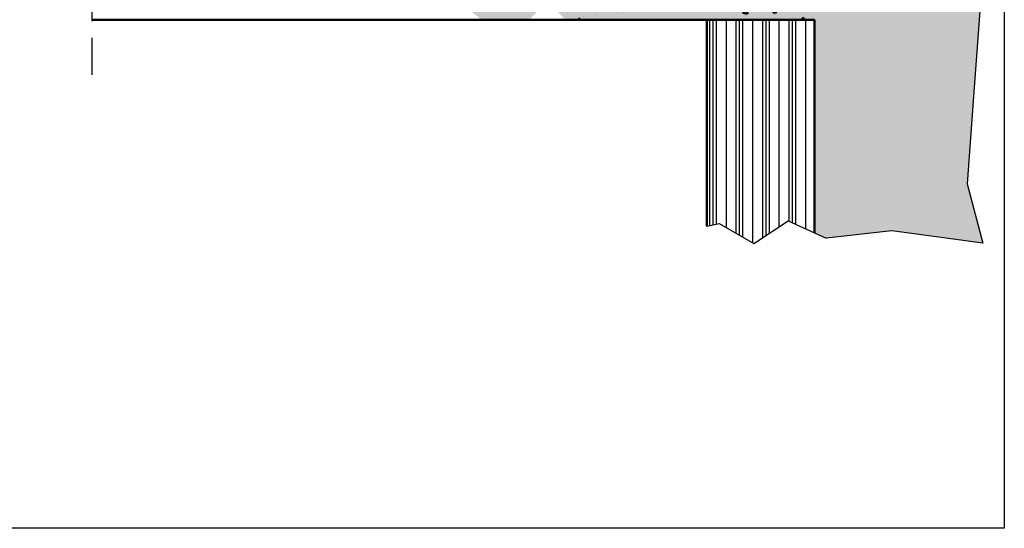
# Model space of a CAD drawing. Units: millimetres. Extents: x 545 to 8242, y 241 to 766.
# Drawn here: x 2862 to 3051, y 268 to 366 of the extents above; entities that cross this region are included whole.
import ezdxf

# ---------------------------------------------------------------- set-up
doc = ezdxf.new("R2010")
doc.units = ezdxf.units.MM
doc.linetypes.add('CENTER', pattern=[50.8, 31.75, -6.35, 6.35, -6.35])
doc.layers.add('BUILDING_HATCH', color=253, linetype='Continuous', lineweight=30, transparency=0.6)
doc.layers.add('BUILDING_LINES', color=252, linetype='Continuous', lineweight=50)
doc.layers.add('P25_CEN', color=7, linetype='CENTER', lineweight=25)

msp = doc.modelspace()

# ---------------------------------------------------------------- hatches: boundary and pattern name
at = {"layer": 'BUILDING_HATCH', "transparency": 33554531}
h = msp.add_hatch(color=256, dxfattribs=at)
h.dxf.hatch_style = 1
h.paths.add_polyline_path([(2964.63, 367.58), (2966.63, 365.58), (3014.5, 365.58), (3014.5, 420.58), (2952.52, 420.58), (2950, 418.65), (2947.15, 408.01), (2948.63, 406.08), (2964.63, 406.08)])
h.paths.add_polyline_path([(2961.63, 403.58), (2956.63, 403.58), (2956.63, 397.58), (2945.63, 397.58), (2945.63, 388.58), (2956.63, 388.58), (2956.63, 382.58), (2961.63, 382.58)])
h.paths.add_polyline_path([(2959.63, 365.58), (2961.63, 367.58), (2961.63, 380.08), (2946.63, 380.08), (2945.15, 378.15), (2948, 367.51), (2950.52, 365.58)])
h = msp.add_hatch(dxfattribs=at)
h.set_pattern_fill('AR-CONC', color=256, scale=0.02)
h.set_pattern_definition([(50, (2238.708, 141.9172), (3.643693, -0.318782), [0.381, -4.191]), (355, (2238.708, 141.917), (-0.704868, 3.821137), [0.3048, -3.352812]), (100.45144, (2239.0117, 141.8906), (2.938825, 3.502355), [0.3238, -3.561805]), (46.1842, (2238.708, 142.933), (5.42158, -0.840847), [0.5715, -6.2865]), (96.63556, (2239.16, 142.863), (4.748083, 4.948522), [0.4857, -5.342712]), (351.18415, (2238.708, 142.933), (4.748083, 4.948522), [0.4572, -5.029195]), (21, (2239.216, 142.6792), (3.032288, -2.045304), [0.381, -4.191]), (326, (2239.216, 142.679), (1.23604, 3.68376), [0.3048, -3.3528]), (71.45144, (2239.4688, 142.5087), (4.268328, 1.638455), [0.3238, -3.561799]), (37.5, (2238.708, 141.9172), (0.061772, 1.6911008), [0, -3.31216, 0, -3.4036, 0, -3.3655]), (7.5, (2238.708, 141.9172), (1.3363933, 2.0036115), [0, -1.94056, 0, -3.23596, 0, -1.2827]), (327.5, (2237.5752, 141.9172), (2.711812, -0.1145749), [0, -1.27, 0, -3.9624, 0, -5.2578]), (317.5, (2237.0672, 141.9172), (2.9625836, 0.50853), [0, -1.651, 0, -2.63144, 0, -3.7338])])
h.paths.add_polyline_path([(3042.33, 405.89), (3046.4, 420.58), (3014.5, 420.58), (3014.5, 365.58), (3014.5, 324.64), (3016.71, 323.63), (3029.35, 325.01), (3046.84, 322.67), (3043.8, 334.06), (3045.04, 350.84), (3046.48, 370.3), (3040.53, 386.16)])
h = msp.add_hatch(dxfattribs=at)
h.set_pattern_fill('PLASTI', color=256, scale=0.8, angle=90)
h.set_pattern_definition([(90, (2238.708, 141.917), (-5.08, 3e-16), []), (90, (2238.073, 141.917), (-5.08, 3e-16), []), (90, (2237.438, 141.917), (-5.08, 3e-16), []), (90, (2235.533, 141.917), (-5.08, 3e-16), [])])
h.paths.add_polyline_path([(3014.5, 365.58), (2993.76, 365.58), (2993.76, 325.89), (2996.17, 326.44), (3002.79, 322.61), (3009.4, 326.96), (3014.5, 324.64)])
at = {"layer": 'BUILDING_LINES', "transparency": 33554531}
h = msp.add_hatch(dxfattribs=at)
h.set_pattern_fill('AR-CONC', color=256, scale=0.04)
h.set_pattern_definition([(50, (2238.708, 141.917), (7.287387, -0.637563), [0.762, -8.382]), (355, (2238.708, 141.917), (-1.40974, 7.642274), [0.6096, -6.705623]), (100.4514, (2239.315, 141.864), (5.87765, 7.00471), [0.6476, -7.12361]), (46.1842, (2238.708, 143.949), (10.84316, -1.68169), [1.143, -12.573]), (96.6356, (2239.612, 143.809), (9.49617, 9.89704), [0.9714, -10.68542]), (351.1842, (2238.708, 143.949), (9.49617, 9.89704), [0.9144, -10.05839]), (21, (2239.724, 143.441), (6.064576, -4.09061), [0.762, -8.382]), (326, (2239.724, 143.441), (2.47208, 7.36752), [0.6096, -6.7056]), (71.4514, (2240.2294, 143.1), (8.536657, 3.27691), [0.6476, -7.1236]), (37.5, (2238.708, 141.9172), (0.123544, 3.3822016), [0, -6.62432, 0, -6.8072, 0, -6.731]), (7.5, (2238.708, 141.9172), (2.672787, 4.007223), [0, -3.88112, 0, -6.47192, 0, -2.5654]), (327.5, (2236.4424, 141.9172), (5.423624, -0.22915), [0, -2.54, 0, -7.9248, 0, -10.5156]), (317.5, (2235.4264, 141.917), (5.925167, 1.01706), [0, -3.302, 0, -5.26288, 0, -7.4676])])
h.paths.add_polyline_path([(3014.5, 420.58), (2952.52, 420.58), (2950, 418.65), (2947.15, 408.01), (2948.63, 406.08), (2964.63, 406.08), (2964.63, 367.58), (2966.63, 365.58), (2978.5, 365.58), (3014.5, 365.58)])

# ---------------------------------------------------------------- linework, layer by layer
at = {"transparency": 33554687}
for p, q in [((3046.48, 370.3), (3045.04, 350.84)), ((3045.04, 350.84), (3043.8, 334.06)), ((3043.8, 334.06), (3046.84, 322.67)), ((3029.35, 325.01), (3016.71, 323.63)), ((3046.84, 322.67), (3029.35, 325.01))]:
    msp.add_line(p, q, dxfattribs=at)
msp.add_lwpolyline([(2993.76, 325.89), (2996.17, 326.44), (3002.79, 322.61), (3009.4, 326.96), (3016.71, 323.63)], dxfattribs=at)
at = {"layer": 'BUILDING_LINES', "transparency": 33554687}
for p, q in [((2875.54, 365.58), (2978.5, 365.58)), ((2900.5, 365.58), (3014.5, 365.58)), ((2993.76, 365.58), (2993.76, 325.89)), ((3014.5, 365.58), (3014.5, 324.64))]:
    msp.add_line(p, q, dxfattribs=at)
at = {"layer": 'Defpoints'}
msp.add_lwpolyline([(2274.88, 730.94), (3050.95, 730.94), (3050.95, 267.89), (2274.88, 267.89)], close=True, dxfattribs=at)
at = {"layer": 'P25_CEN', "ltscale": 0.5, "transparency": 33554687}
msp.add_line((2875.54, 616.11), (2875.54, 355.01), dxfattribs=at)

doc.saveas('drawing.dxf')
